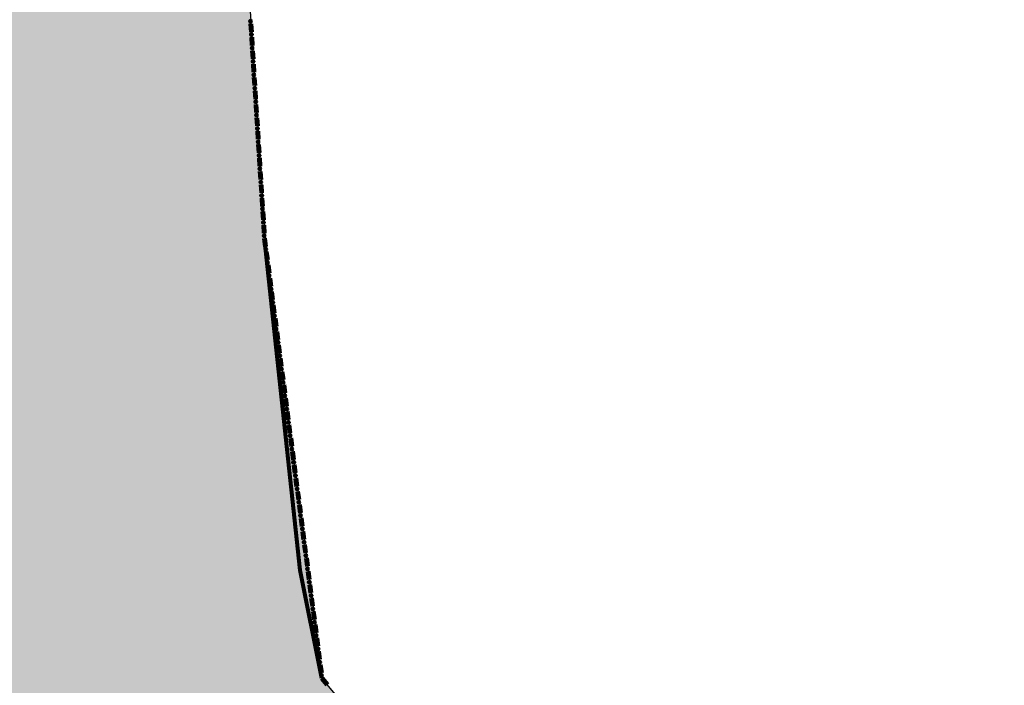
# Model space of a CAD drawing. Extents: x 8672911 to 8696628, y 4735202 to 4739388.
# Drawn here: x 8690262 to 8690309, y 4738673 to 4738704 of the extents above; entities that cross this region are included whole.
import ezdxf

# ---------------------------------------------------------------- set-up
doc = ezdxf.new("R2010")
doc.units = 0
doc.header["$MEASUREMENT"] = 0
doc.linetypes.add('CONTI', pattern=[0])
doc.layers.get('0').update_dxf_attribs({"linetype": 'CONTINUOUS'})
doc.layers.add('KNT_SDEFAULT', color=172, linetype='CONTI')
doc.layers.add('SIT_LDEFAULT', color=132, linetype='CONTI')

msp = doc.modelspace()

# ---------------------------------------------------------------- hatches: boundary and pattern name
h = msp.add_hatch(color=5)
h.set_gradient(color1=(245, 184, 0), one_color=1, tint=1)
h.paths.add_polyline_path([(8689836.176, 4738804.139), (8689843.632, 4738819.131), (8689847.863, 4738826.793), (8689853.211, 4738840.365), (8689855.208, 4738842.507), (8689855.536, 4738843.631), (8689854.244, 4738844.779), (8689854.064, 4738845.721), (8689854.351, 4738846.821), (8689856.054, 4738847.009), (8689857.711, 4738846.853), (8689858.28, 4738849.441), (8689861.455, 4738849.441), (8689862.321, 4738853.159), (8689862.906, 4738855.521), (8689869.219, 4738855.617), (8689872.136, 4738855.661), (8689877.828, 4738857.369), (8689881.85, 4738856.196), (8689883.245, 4738856.219), (8689885.782, 4738856.219), (8689890.328, 4738856.648), (8689894.63, 4738856.355), (8689900.69, 4738854.487), (8689901.958, 4738854.444), (8689903.734, 4738854.405), (8689904.842, 4738854.367), (8689907.641, 4738854.712), (8689910.156, 4738855.043), (8689915.229, 4738855.065), (8689918.236, 4738854.612), (8689919.374, 4738853.824), (8689920.912, 4738852.705), (8689922.989, 4738850.904), (8689924.599, 4738851.094), (8689924.599, 4738852.362), (8689924.623, 4738855.659), (8689935.41, 4738852.327), (8689936.79, 4738852.121), (8689939.812, 4738851.747), (8689941.071, 4738851.604), (8689943.608, 4738851.604), (8689947.137, 4738854.485), (8689953.532, 4738849.483), (8689956.332, 4738854.951), (8689960.064, 4738857.052), (8689960.064, 4738859.396), (8689961.091, 4738860.66), (8689967.309, 4738857.295), (8689970.307, 4738856.269), (8689973.323, 4738855.29), (8689981.783, 4738853.317), (8689989.569, 4738853.896), (8689997.061, 4738855.19), (8690015.868, 4738849.906), (8690023.523, 4738847.399), (8690030.058, 4738847.255), (8690042.414, 4738844.418), (8690048.17, 4738845.026), (8690056.671, 4738839.075), (8690062.061, 4738840.379), (8690060.857, 4738889.012), (8690086.474, 4738883.642), (8690092.864, 4738888.474), (8690089.896, 4738906.722), (8690092.989, 4738914.578), (8690088.927, 4738921.744), (8690080.049, 4738925.702), (8690074.61, 4738938.698), (8690065.523, 4738936.984), (8690057.837, 4738946.302), (8690027.819, 4738966.943), (8690005.106, 4738982.634), (8689998.487, 4738995.276), (8689992.022, 4739000.975), (8689988.319, 4739005.658), (8689978.475, 4739004.871), (8689981.574, 4739010.344), (8689978.101, 4739010.779), (8689982.114, 4739019.168), (8689979.203, 4739026.351), (8689994.799, 4739034.983), (8689997.593, 4739029.939), (8690006.005, 4739031.024), (8690008.866, 4739012.155), (8690018.185, 4738996.276), (8690060.42, 4738973.278), (8690066.745, 4738972.505), (8690069.185, 4738969.239), (8690070.822, 4738967.08), (8690085.677, 4738957.683), (8690087.246, 4738946.14), (8690092.796, 4738945.305), (8690093.328, 4738941.782), (8690102.182, 4738942.524), (8690101.519, 4738951.613), (8690106.278, 4738950.328), (8690106.836, 4738950.391), (8690111.884, 4738945.305), (8690113.422, 4738929.245), (8690129.502, 4738921.487), (8690146.655, 4738939.66), (8690163.255, 4738932.367), (8690145.182, 4738905.917), (8690156.074, 4738895.783), (8690159.714, 4738894.242), (8690163.475, 4738891.948), (8690165.183, 4738889.304), (8690167.854, 4738889.114), (8690168.356, 4738890.836), (8690175.33, 4738892.695), (8690186.559, 4738882.578), (8690197.46, 4738894.218), (8690200.995, 4738891.827), (8690203.532, 4738891.827), (8690207.787, 4738893.088), (8690215.283, 4738897.849), (8690220.386, 4738901.166), (8690228.045, 4738906.811), (8690231.255, 4738908.304), (8690234.227, 4738907.616), (8690241.835, 4738905.168), (8690249.535, 4738906.959), (8690253.27, 4738898.725), (8690259.627, 4738889.818), (8690266.881, 4738874.725), (8690270.195, 4738862.743), (8690271.42, 4738856.273), (8690272.739, 4738847.624), (8690272.686, 4738836.972), (8690270.742, 4738807.608), (8690271.263, 4738789.986), (8690271.623, 4738761.956), (8690271.909, 4738724.154), (8690272.144, 4738719.087), (8690273.83, 4738693.775), (8690276.13, 4738676.165), (8690276.473, 4738673.378), (8690278.811, 4738670.557), (8690283.132, 4738659.854), (8690284.42, 4738654.555), (8690285.061, 4738652.099), (8690287.003, 4738648.548), (8690288.995, 4738636.792), (8690293.957, 4738626.372), (8690302.747, 4738610.217), (8690303.193, 4738609.304), (8690304.628, 4738608.062), (8690307.06, 4738601.504), (8690308.756, 4738597.136), (8690309.146, 4738596.633), (8690309.431, 4738596.404), (8690311.635, 4738594.935), (8690313.564, 4738590.923), (8690318.366, 4738580.703), (8690322.587, 4738575.633), (8690327.72, 4738569.343), (8690330.197, 4738566.289), (8690333.299, 4738563.12), (8690339.957, 4738553.38), (8690345.732, 4738548.055), (8690351.924, 4738543.631), (8690363, 4738539.587), (8690367.524, 4738539.49), (8690369.238, 4738541.361), (8690369.724, 4738541.766), (8690371.569, 4738543.185), (8690374.756, 4738542.972), (8690379.669, 4738541.471), (8690381.805, 4738541.178), (8690389.077, 4738540.057), (8690397.516, 4738540.057), (8690401.49, 4738539.729), (8690413.581, 4738536.271), (8690409.74, 4738527.41), (8690398.327, 4738526.661), (8690388.483, 4738527.6), (8690385.087, 4738530.01), (8690380.142, 4738532.037), (8690375.75, 4738532.696), (8690378.91, 4738523.306), (8690380.107, 4738513.612), (8690380.504, 4738507.918), (8690380.496, 4738507.286), (8690378.332, 4738506.386), (8690379.324, 4738504.187), (8690379.666, 4738500.693), (8690377.076, 4738496.436), (8690375.97, 4738493.335), (8690375.802, 4738490.151), (8690374.948, 4738487.898), (8690371.716, 4738486.877), (8690369.696, 4738486.396), (8690367.839, 4738481.683), (8690364.7, 4738481.951), (8690362.801, 4738484.467), (8690361.718, 4738488.617), (8690359.885, 4738481.699), (8690356.608, 4738478.692), (8690353.856, 4738474.278), (8690350.982, 4738468.503), (8690346.694, 4738469.657), (8690343.564, 4738469.208), (8690334.787, 4738464.638), (8690331.739, 4738461.955), (8690336.761, 4738458.147), (8690342.987, 4738454.234), (8690344.181, 4738453.809), (8690351.733, 4738451.612), (8690360.33, 4738449.388), (8690361.974, 4738449.244), (8690373.108, 4738448.365), (8690370.672, 4738445.05), (8690368.556, 4738436.395), (8690366.462, 4738430.147), (8690367.102, 4738426.908), (8690368.175, 4738423.689), (8690367.835, 4738420.717), (8690360.409, 4738395.795), (8690359.717, 4738384.847), (8690358.201, 4738381.166), (8690354.683, 4738377.041), (8690354.319, 4738376.52), (8690353.543, 4738375.516), (8690345.041, 4738370.836), (8690334.782, 4738364.397), (8690323.739, 4738361.221), (8690315.537, 4738363.13), (8690310.784, 4738361.193), (8690311.173, 4738353.207), (8690302.739, 4738352.33), (8690300.616, 4738356.654), (8690282.881, 4738353.856), (8690272.304, 4738354.601), (8690267.443, 4738337.339), (8690250.946, 4738365.691), (8690240.963, 4738388.591), (8690237.766, 4738394.943), (8690222.907, 4738393.172), (8690218.349, 4738393.225), (8690213.912, 4738393.408), (8690206.758, 4738393.702), (8690198.757, 4738395.514), (8690195.266, 4738396.304), (8690193.159, 4738398.348), (8690185.638, 4738397.355), (8690181.726, 4738395.014), (8690180.384, 4738392.981), (8690174.753, 4738396.777), (8690170.191, 4738396.868), (8690162.025, 4738394.093), (8690159.493, 4738394.01), (8690157.126, 4738394.202), (8690154.597, 4738396.758), (8690151.285, 4738399.932), (8690148.014, 4738400.831), (8690145.467, 4738401.124), (8690141.07, 4738400.418), (8690136.546, 4738398.202), (8690132.517, 4738394.656), (8690130.786, 4738392.836), (8690128.609, 4738392.148), (8690128.003, 4738392.017), (8690120.868, 4738387.846), (8690105.507, 4738377.966), (8690101.015, 4738373.299), (8690097.339, 4738365.338), (8690088.944, 4738381.217), (8690085.42, 4738379.416), (8690081.186, 4738373.251), (8690078.71, 4738368.248), (8690068.15, 4738360.832), (8690061.777, 4738356.456), (8690052.101, 4738345.592), (8690032.173, 4738335.996), (8690020.262, 4738339.887), (8690022.965, 4738343.693), (8690021.762, 4738347.488), (8690017.67, 4738353.434), (8690018.629, 4738358.075), (8690020.086, 4738361.592), (8690020.372, 4738372.35), (8690021.947, 4738374.637), (8690023.812, 4738378.097), (8690022.748, 4738381.637), (8690022.803, 4738384.807), (8690023.485, 4738386.986), (8690023.64, 4738390.531), (8690022.326, 4738393.683), (8690009.859, 4738399.034), (8690007.299, 4738397.1), (8690004.626, 4738393.605), (8690004.464, 4738393.413), (8689998.859, 4738395.85), (8689992.927, 4738400.411), (8689991.918, 4738402.022), (8689991.267, 4738404.046), (8689989.367, 4738404.713), (8689985.127, 4738403.332), (8689980.391, 4738404.558), (8689973.445, 4738403.155), (8689968.563, 4738409.966), (8689968.915, 4738413.899), (8689970.162, 4738418.16), (8689971.059, 4738421.454), (8689971.093, 4738427.331), (8689969.862, 4738435.79), (8689966.36, 4738445.128), (8689963.334, 4738444.791), (8689957.774, 4738441.301), (8689954.868, 4738440.039), (8689952.808, 4738438.004), (8689943.888, 4738435.455), (8689938.229, 4738434.706), (8689930.69, 4738431.067), (8689921.199, 4738426.508), (8689917.291, 4738426.423), (8689913.009, 4738428.002), (8689908.897, 4738431.962), (8689908.488, 4738432.445), (8689903.22, 4738439.276), (8689901.442, 4738444.94), (8689900.943, 4738452.248), (8689899.491, 4738456.08), (8689897.527, 4738467.317), (8689897.716, 4738472.388), (8689903.38, 4738480.736), (8689905.567, 4738483.519), (8689909.29, 4738486.967), (8689909.75, 4738487.39), (8689915.079, 4738489.437), (8689921.404, 4738489.929), (8689930.408, 4738490.63), (8689927.048, 4738503.623), (8689926.197, 4738506.891), (8689928.372, 4738509.232), (8689922.92, 4738517.752), (8689915.982, 4738514.045), (8689912.085, 4738519.278), (8689917.141, 4738526.542), (8689919.947, 4738531.219), (8689920.583, 4738535.216), (8689918.715, 4738540.827), (8689922.112, 4738544.831), (8689917.328, 4738552.305), (8689914.342, 4738546.709), (8689914.151, 4738546.34), (8689910.042, 4738550.465), (8689904.118, 4738548.58), (8689901.52, 4738552.955), (8689896.596, 4738554.071), (8689893.3, 4738555.395), (8689890.407, 4738556.557), (8689886.694, 4738560.142), (8689882.575, 4738564.451), (8689874.053, 4738574.345), (8689871.139, 4738577.786), (8689869.878, 4738576.191), (8689863.313, 4738576.864), (8689861.191, 4738577.257), (8689851.837, 4738578.994), (8689850.09, 4738580.286), (8689851.117, 4738585.514), (8689844.111, 4738587.564), (8689838.696, 4738591.475), (8689830.242, 4738587.699), (8689824.86, 4738586.109), (8689820.584, 4738586.611), (8689813.766, 4738590.912), (8689808.948, 4738591.128), (8689806.846, 4738591.613), (8689806.703, 4738593.415), (8689806.144, 4738594.762), (8689804.8, 4738593.639), (8689800.428, 4738593.181), (8689798.245, 4738594.021), (8689798.245, 4738596.578), (8689801.05, 4738600.384), (8689802.243, 4738603.186), (8689802.636, 4738609.131), (8689803.328, 4738621.543), (8689803.531, 4738624.699), (8689806.5, 4738634.402), (8689809.798, 4738643.999), (8689812.56, 4738652.037), (8689813.924, 4738660.554), (8689815.246, 4738663.434), (8689818.955, 4738666.892), (8689825.815, 4738670.193), (8689826.539, 4738670.699), (8689833.816, 4738676.427), (8689839.91, 4738680.951), (8689842.745, 4738686.196), (8689847.542, 4738692.533), (8689847.859, 4738694.023), (8689846.336, 4738698.543), (8689840.911, 4738697.695), (8689838.052, 4738709.66), (8689832.79, 4738721.143), (8689847.055, 4738741.736), (8689856.202, 4738754.993), (8689858.401, 4738768.273), (8689842.725, 4738793.771)])
h.paths.add_polyline_path([(8689862.861, 4738855.526), (8689872.399, 4738855.619), (8689877.7, 4738857.363), (8689882.103, 4738856.242), (8689890.709, 4738856.646), (8689890.043, 4738854.845), (8689894.758, 4738856.339), (8689900.198, 4738854.608), (8689904.843, 4738854.333), (8689910.033, 4738855.004), (8689915.251, 4738855.004), (8689916.614, 4738854.915), (8689918.461, 4738854.623), (8689922.846, 4738851.028), (8689923.021, 4738850.861), (8689924.599, 4738851.116), (8689924.623, 4738855.659), (8689935.296, 4738852.387), (8689939.306, 4738851.79), (8689943.726, 4738851.651), (8689947.291, 4738854.366), (8689953.418, 4738849.543), (8689956.552, 4738855.078), (8689960.349, 4738857.216), (8689960.075, 4738859.41), (8689961.091, 4738860.66), (8689967.515, 4738857.224), (8689973.441, 4738855.239), (8689981.708, 4738853.358), (8689983.028, 4738853.41), (8689982.663, 4738850.454), (8689982.663, 4738846.937), (8689982.528, 4738845.119), (8689984.713, 4738841.337), (8689982.131, 4738837.621), (8689983.006, 4738836.638), (8689978.794, 4738835.679), (8689978.264, 4738832.003), (8689977.071, 4738829.857), (8689975.267, 4738826.852), (8689945.78, 4738827.477), (8689945.294, 4738815.087), (8689926.637, 4738814.796), (8689928.532, 4738778.307), (8689956.256, 4738779.822), (8689955.872, 4738775.967), (8689952.514, 4738771.162), (8689951.598, 4738770.062), (8689950.61, 4738768.588), (8689950.472, 4738768.718), (8689948.103, 4738765.883), (8689950.676, 4738764.152), (8689955.282, 4738761.055), (8689958.918, 4738759.698), (8689961.551, 4738756.766), (8689959.486, 4738754.901), (8689958.937, 4738753.184), (8689954.908, 4738754.773), (8689954.955, 4738753.937), (8689955.15, 4738753.402), (8689955.106, 4738752.989), (8689954.91, 4738752.559), (8689954.534, 4738752.22), (8689954.297, 4738752.1), (8689953.781, 4738752.1), (8689953.423, 4738752.326), (8689953.122, 4738752.4), (8689952.685, 4738752.508), (8689952.447, 4738752.693), (8689951.405, 4738752.736), (8689950.745, 4738752.894), (8689950.384, 4738753.074), (8689949.207, 4738753.147), (8689948.744, 4738752.892), (8689948.128, 4738752.41), (8689947.781, 4738752.251), (8689947.421, 4738752.303), (8689946.924, 4738752.565), (8689946.56, 4738752.693), (8689946.398, 4738752.649), (8689946.188, 4738752.393), (8689945.948, 4738752.002), (8689945.811, 4738751.662), (8689945.587, 4738751.445), (8689945.302, 4738751.294), (8689944.082, 4738751.178), (8689943.739, 4738751.073), (8689943.361, 4738750.486), (8689943.212, 4738750.359), (8689943.107, 4738750.148), (8689943.049, 4738749.831), (8689942.7, 4738749.5), (8689942.189, 4738749.236), (8689941.663, 4738749.205), (8689941.272, 4738749.232), (8689941.093, 4738749.16), (8689940.926, 4738748.874), (8689940.806, 4738748.197), (8689940.641, 4738748.001), (8689940.327, 4738747.949), (8689939.77, 4738748.159), (8689939.558, 4738748.316), (8689939.375, 4738748.295), (8689939.258, 4738747.97), (8689938.777, 4738747.472), (8689938.603, 4738747.225), (8689938.688, 4738747.09), (8689939.2, 4738746.835), (8689939.425, 4738746.676), (8689939.474, 4738746.459), (8689939.35, 4738746.21), (8689938.748, 4738745.878), (8689938.158, 4738745.496), (8689937.622, 4738745.299), (8689937.11, 4738745.154), (8689936.734, 4738744.903), (8689936.629, 4738744.568), (8689936.585, 4738743.8), (8689936.525, 4738743.636), (8689936.345, 4738743.538), (8689935.895, 4738743.402), (8689935.803, 4738743.228), (8689935.759, 4738742.658), (8689935.759, 4738742.1), (8689935.669, 4738741.889), (8689935.506, 4738741.828), (8689934.435, 4738741.888), (8689934.228, 4738741.757), (8689934.06, 4738741.525), (8689934.078, 4738740.444), (8689934.077, 4738740.007), (8689934.123, 4738739.857), (8689934.546, 4738739.435), (8689934.725, 4738739.045), (8689934.681, 4738738.693), (8689934.548, 4738738.419), (8689934.275, 4738738.217), (8689933.644, 4738738.135), (8689933.178, 4738738.135), (8689933.028, 4738738.074), (8689932.892, 4738737.879), (8689932.846, 4738737.63), (8689932.697, 4738737.264), (8689932.441, 4738736.907), (8689932.2, 4738736.666), (8689931.856, 4738736.419), (8689931.091, 4738735.049), (8689931.03, 4738734.138), (8689931.317, 4738733.507), (8689931.895, 4738732.821), (8689930.706, 4738727.655), (8689931.785, 4738720.969), (8689924.94, 4738719.58), (8689925.716, 4738716.736), (8689925.834, 4738714.255), (8689918.074, 4738715.245), (8689917.012, 4738714.811), (8689915.234, 4738714.492), (8689913.412, 4738713.832), (8689911.944, 4738713.909), (8689911.362, 4738713.708), (8689911.855, 4738713.385), (8689912.213, 4738713.345), (8689912.492, 4738712.827), (8689913.209, 4738712.727), (8689914.345, 4738712.807), (8689915.46, 4738713.325), (8689915.858, 4738713.285), (8689915.998, 4738712.847), (8689915.998, 4738710.386), (8689916.117, 4738709.62), (8689916.316, 4738708.804), (8689915.998, 4738708.525), (8689915.261, 4738708.465), (8689911.178, 4738708.525), (8689910.222, 4738708.684), (8689909.923, 4738708.604), (8689909.784, 4738708.465), (8689909.525, 4738707.569), (8689908.848, 4738707.31), (8689908.409, 4738707.39), (8689907.155, 4738707.131), (8689906.438, 4738707.031), (8689905.88, 4738707.21), (8689905.243, 4738707.21), (8689904.625, 4738707.609), (8689904.426, 4738707.947), (8689904.326, 4738708.863), (8689904.207, 4738708.883), (8689903.669, 4738708.684), (8689902.873, 4738707.967), (8689902.235, 4738707.828), (8689902.076, 4738707.907), (8689901.618, 4738708.405), (8689901.239, 4738709.322), (8689901.239, 4738709.76), (8689901.299, 4738710.138), (8689901.678, 4738710.437), (8689901.996, 4738711.453), (8689902.195, 4738711.851), (8689903.012, 4738711.672), (8689903.47, 4738711.771), (8689905.163, 4738711.592), (8689905.378, 4738712.831), (8689902.921, 4738713.219), (8689901.064, 4738713.378), (8689899.769, 4738713.865), (8689897.204, 4738713.275), (8689892.546, 4738713.139), (8689891.219, 4738712.237), (8689890.609, 4738712.131), (8689889.866, 4738711.6), (8689889.016, 4738711.892), (8689886.31, 4738710.99), (8689885.624, 4738710.413), (8689884.452, 4738708.999), (8689883.232, 4738708.814), (8689882.011, 4738709.291), (8689881.135, 4738708.867), (8689878.575, 4738708.265), (8689878.079, 4738707.762), (8689877.452, 4738707.701), (8689876.378, 4738707.235), (8689875.43, 4738706.744), (8689874.183, 4738705.921), (8689872.086, 4738705.762), (8689869.99, 4738705.152), (8689865.134, 4738702.365), (8689863.913, 4738701.277), (8689859.031, 4738698.756), (8689856.908, 4738697.881), (8689854.334, 4738696.633), (8689851.017, 4738696.872), (8689848.504, 4738695.482), (8689848.311, 4738695.375), (8689847.486, 4738695.129), (8689846.348, 4738698.545), (8689840.937, 4738697.734), (8689838.169, 4738709.295), (8689832.813, 4738721.095), (8689845.168, 4738739.012), (8689853.179, 4738750.611), (8689856.159, 4738755.011), (8689858.356, 4738768.28), (8689835.973, 4738803.674), (8689841.783, 4738815.805), (8689847.852, 4738826.773), (8689851.611, 4738836.36), (8689853.186, 4738840.239), (8689854.844, 4738842.138), (8689855.244, 4738842.608), (8689855.412, 4738843.802), (8689854.147, 4738845.153), (8689854.111, 4738845.9), (8689854.339, 4738846.82), (8689856.1, 4738847.013), (8689857.737, 4738846.974), (8689858.28, 4738849.441), (8689861.491, 4738849.575), (8689862.372, 4738853.474)], flags=17)

# ---------------------------------------------------------------- linework, layer by layer
at = {"color": 32, "lineweight": 30, "flags": 128}
msp.add_lwpolyline([(8690270.742, 4738807.608), (8690271.263, 4738789.986), (8690271.623, 4738761.956), (8690271.909, 4738724.154), (8690272.144, 4738719.087), (8690273.83, 4738693.775), (8690276.13, 4738676.165), (8690276.473, 4738673.378), (8690278.811, 4738670.557), (8690283.132, 4738659.854), (8690284.42, 4738654.555), (8690285.061, 4738652.099), (8690287.003, 4738648.548), (8690288.995, 4738636.792), (8690293.957, 4738626.372), (8690302.747, 4738610.217), (8690303.193, 4738609.304), (8690304.628, 4738608.062), (8690307.06, 4738601.504), (8690308.756, 4738597.136)], dxfattribs=at)
at = {"layer": 'KNT_SDEFAULT', "color": 32, "lineweight": 80}
msp.add_lwpolyline([(8690276.468, 4738673.402), (8690275.451, 4738678.486), (8690273.756, 4738694.162)], dxfattribs=at)
at = {"layer": 'SIT_LDEFAULT', "color": 32, "lineweight": 80}
for p, q in [((8690273.089, 4738704.276), (8690273.113, 4738703.896)), ((8690273.1, 4738704.276), (8690273.124, 4738703.897)), ((8690273.111, 4738704.277), (8690273.136, 4738703.897)), ((8690273.123, 4738704.278), (8690273.147, 4738703.898)), ((8690273.134, 4738704.278), (8690273.158, 4738703.899)), ((8690273.129, 4738703.643), (8690273.153, 4738703.263)), ((8690273.14, 4738703.643), (8690273.165, 4738703.264)), ((8690273.152, 4738703.644), (8690273.176, 4738703.264)), ((8690273.163, 4738703.645), (8690273.187, 4738703.265)), ((8690273.175, 4738703.646), (8690273.199, 4738703.266)), ((8690273.169, 4738703.01), (8690273.193, 4738702.63)), ((8690273.181, 4738703.01), (8690273.205, 4738702.631)), ((8690273.192, 4738703.011), (8690273.216, 4738702.631)), ((8690273.203, 4738703.012), (8690273.228, 4738702.632)), ((8690273.215, 4738703.012), (8690273.239, 4738702.633)), ((8690273.21, 4738702.377), (8690273.234, 4738701.997)), ((8690273.221, 4738702.377), (8690273.245, 4738701.998)), ((8690273.232, 4738702.378), (8690273.257, 4738701.998)), ((8690273.244, 4738702.379), (8690273.268, 4738701.999)), ((8690273.255, 4738702.38), (8690273.279, 4738702)), ((8690273.25, 4738701.744), (8690273.274, 4738701.364)), ((8690273.261, 4738701.744), (8690273.286, 4738701.365)), ((8690273.273, 4738701.745), (8690273.297, 4738701.365)), ((8690273.284, 4738701.746), (8690273.309, 4738701.366)), ((8690273.296, 4738701.746), (8690273.32, 4738701.367)), ((8690273.291, 4738701.111), (8690273.315, 4738700.731)), ((8690273.302, 4738701.111), (8690273.326, 4738700.732)), ((8690273.313, 4738701.112), (8690273.337, 4738700.732)), ((8690273.325, 4738701.113), (8690273.349, 4738700.733)), ((8690273.336, 4738701.114), (8690273.36, 4738700.734)), ((8690273.331, 4738700.478), (8690273.355, 4738700.098)), ((8690273.342, 4738700.478), (8690273.366, 4738700.099)), ((8690273.354, 4738700.479), (8690273.378, 4738700.099)), ((8690273.365, 4738700.48), (8690273.389, 4738700.1)), ((8690273.376, 4738700.48), (8690273.401, 4738700.101)), ((8690273.371, 4738699.845), (8690273.395, 4738699.465)), ((8690273.382, 4738699.845), (8690273.407, 4738699.466)), ((8690273.394, 4738699.846), (8690273.418, 4738699.466)), ((8690273.405, 4738699.847), (8690273.43, 4738699.467)), ((8690273.417, 4738699.848), (8690273.441, 4738699.468)), ((8690273.412, 4738699.212), (8690273.436, 4738698.832)), ((8690273.423, 4738699.212), (8690273.447, 4738698.833)), ((8690273.434, 4738699.213), (8690273.459, 4738698.833)), ((8690273.446, 4738699.214), (8690273.47, 4738698.834)), ((8690273.457, 4738699.215), (8690273.481, 4738698.835)), ((8690273.452, 4738698.579), (8690273.476, 4738698.199)), ((8690273.463, 4738698.579), (8690273.488, 4738698.2)), ((8690273.475, 4738698.58), (8690273.499, 4738698.2)), ((8690273.486, 4738698.581), (8690273.51, 4738698.201)), ((8690273.498, 4738698.582), (8690273.522, 4738698.202)), ((8690273.492, 4738697.946), (8690273.516, 4738697.566)), ((8690273.504, 4738697.946), (8690273.528, 4738697.567)), ((8690273.515, 4738697.947), (8690273.539, 4738697.567)), ((8690273.526, 4738697.948), (8690273.551, 4738697.568)), ((8690273.538, 4738697.949), (8690273.562, 4738697.569)), ((8690273.533, 4738697.313), (8690273.557, 4738696.933)), ((8690273.544, 4738697.313), (8690273.568, 4738696.934)), ((8690273.555, 4738697.314), (8690273.58, 4738696.934)), ((8690273.567, 4738697.315), (8690273.591, 4738696.935)), ((8690273.578, 4738697.316), (8690273.602, 4738696.936)), ((8690273.573, 4738696.68), (8690273.597, 4738696.3)), ((8690273.584, 4738696.68), (8690273.609, 4738696.301)), ((8690273.596, 4738696.681), (8690273.62, 4738696.301)), ((8690273.607, 4738696.682), (8690273.631, 4738696.302)), ((8690273.619, 4738696.683), (8690273.643, 4738696.303)), ((8690273.613, 4738696.047), (8690273.637, 4738695.667)), ((8690273.625, 4738696.047), (8690273.649, 4738695.668)), ((8690273.636, 4738696.048), (8690273.66, 4738695.668)), ((8690273.647, 4738696.049), (8690273.672, 4738695.669)), ((8690273.659, 4738696.05), (8690273.683, 4738695.67)), ((8690273.654, 4738695.414), (8690273.678, 4738695.034)), ((8690273.665, 4738695.415), (8690273.689, 4738695.035)), ((8690273.677, 4738695.415), (8690273.701, 4738695.036)), ((8690273.688, 4738695.416), (8690273.712, 4738695.036)), ((8690273.699, 4738695.417), (8690273.724, 4738695.037)), ((8690273.694, 4738694.781), (8690273.718, 4738694.401)), ((8690273.705, 4738694.782), (8690273.73, 4738694.402)), ((8690273.717, 4738694.782), (8690273.741, 4738694.403)), ((8690273.728, 4738694.783), (8690273.753, 4738694.403)), ((8690273.74, 4738694.784), (8690273.764, 4738694.404)), ((8690273.735, 4738694.146), (8690273.785, 4738693.769)), ((8690273.747, 4738694.148), (8690273.796, 4738693.771)), ((8690273.758, 4738694.149), (8690273.807, 4738693.772)), ((8690273.769, 4738694.151), (8690273.819, 4738693.773)), ((8690273.781, 4738694.152), (8690273.83, 4738693.775)), ((8690273.817, 4738693.518), (8690273.867, 4738693.14)), ((8690273.829, 4738693.519), (8690273.878, 4738693.142)), ((8690273.84, 4738693.52), (8690273.889, 4738693.143)), ((8690273.851, 4738693.522), (8690273.901, 4738693.145)), ((8690273.863, 4738693.523), (8690273.912, 4738693.146)), ((8690273.9, 4738692.889), (8690273.949, 4738692.511)), ((8690273.911, 4738692.89), (8690273.96, 4738692.513)), ((8690273.922, 4738692.892), (8690273.972, 4738692.514)), ((8690273.934, 4738692.893), (8690273.983, 4738692.516)), ((8690273.945, 4738692.895), (8690273.994, 4738692.517)), ((8690273.982, 4738692.26), (8690274.031, 4738691.882)), ((8690273.993, 4738692.261), (8690274.042, 4738691.884)), ((8690274.004, 4738692.263), (8690274.054, 4738691.885)), ((8690274.016, 4738692.264), (8690274.065, 4738691.887)), ((8690274.027, 4738692.266), (8690274.076, 4738691.888)), ((8690274.064, 4738691.631), (8690274.113, 4738691.253)), ((8690274.075, 4738691.632), (8690274.124, 4738691.255)), ((8690274.087, 4738691.634), (8690274.136, 4738691.256)), ((8690274.098, 4738691.635), (8690274.147, 4738691.258)), ((8690274.109, 4738691.637), (8690274.158, 4738691.259)), ((8690274.146, 4738691.002), (8690274.195, 4738690.624)), ((8690274.157, 4738691.003), (8690274.207, 4738690.626)), ((8690274.169, 4738691.005), (8690274.218, 4738690.627)), ((8690274.18, 4738691.006), (8690274.229, 4738690.629)), ((8690274.191, 4738691.008), (8690274.241, 4738690.63)), ((8690274.228, 4738690.373), (8690274.278, 4738689.996)), ((8690274.24, 4738690.374), (8690274.289, 4738689.997)), ((8690274.251, 4738690.376), (8690274.3, 4738689.998)), ((8690274.262, 4738690.377), (8690274.312, 4738690)), ((8690274.274, 4738690.379), (8690274.323, 4738690.002)), ((8690274.31, 4738689.744), (8690274.36, 4738689.367)), ((8690274.322, 4738689.745), (8690274.371, 4738689.368)), ((8690274.333, 4738689.747), (8690274.382, 4738689.37)), ((8690274.344, 4738689.748), (8690274.394, 4738689.371)), ((8690274.356, 4738689.75), (8690274.405, 4738689.373)), ((8690274.393, 4738689.115), (8690274.442, 4738688.738)), ((8690274.404, 4738689.116), (8690274.453, 4738688.739)), ((8690274.415, 4738689.118), (8690274.465, 4738688.741)), ((8690274.426, 4738689.119), (8690274.476, 4738688.742)), ((8690274.438, 4738689.121), (8690274.487, 4738688.744)), ((8690274.475, 4738688.486), (8690274.524, 4738688.109)), ((8690274.486, 4738688.488), (8690274.535, 4738688.11)), ((8690274.497, 4738688.489), (8690274.547, 4738688.112)), ((8690274.509, 4738688.491), (8690274.558, 4738688.113)), ((8690274.52, 4738688.492), (8690274.569, 4738688.115)), ((8690274.557, 4738687.857), (8690274.606, 4738687.48)), ((8690274.568, 4738687.859), (8690274.617, 4738687.481)), ((8690274.579, 4738687.86), (8690274.629, 4738687.483)), ((8690274.591, 4738687.862), (8690274.64, 4738687.484)), ((8690274.602, 4738687.863), (8690274.651, 4738687.486)), ((8690274.639, 4738687.228), (8690274.688, 4738686.851)), ((8690274.65, 4738687.23), (8690274.7, 4738686.852)), ((8690274.662, 4738687.231), (8690274.711, 4738686.854)), ((8690274.673, 4738687.233), (8690274.722, 4738686.855)), ((8690274.684, 4738687.234), (8690274.734, 4738686.857)), ((8690274.721, 4738686.599), (8690274.77, 4738686.222)), ((8690274.732, 4738686.601), (8690274.782, 4738686.224)), ((8690274.744, 4738686.602), (8690274.793, 4738686.225)), ((8690274.755, 4738686.604), (8690274.804, 4738686.226)), ((8690274.766, 4738686.605), (8690274.816, 4738686.228)), ((8690274.803, 4738685.97), (8690274.853, 4738685.593)), ((8690274.815, 4738685.972), (8690274.864, 4738685.595)), ((8690274.826, 4738685.973), (8690274.875, 4738685.596)), ((8690274.837, 4738685.975), (8690274.886, 4738685.598)), ((8690274.849, 4738685.976), (8690274.898, 4738685.599)), ((8690274.885, 4738685.342), (8690274.935, 4738684.964)), ((8690274.897, 4738685.343), (8690274.946, 4738684.966)), ((8690274.908, 4738685.344), (8690274.957, 4738684.967)), ((8690274.919, 4738685.346), (8690274.969, 4738684.969)), ((8690274.931, 4738685.347), (8690274.98, 4738684.97)), ((8690274.968, 4738684.713), (8690275.017, 4738684.335)), ((8690274.979, 4738684.714), (8690275.028, 4738684.337)), ((8690274.99, 4738684.716), (8690275.039, 4738684.338)), ((8690275.002, 4738684.717), (8690275.051, 4738684.34)), ((8690275.013, 4738684.718), (8690275.062, 4738684.341)), ((8690275.05, 4738684.084), (8690275.099, 4738683.706)), ((8690275.061, 4738684.085), (8690275.11, 4738683.708)), ((8690275.072, 4738684.087), (8690275.122, 4738683.709)), ((8690275.084, 4738684.088), (8690275.133, 4738683.711)), ((8690275.095, 4738684.089), (8690275.144, 4738683.712)), ((8690275.132, 4738683.455), (8690275.181, 4738683.077)), ((8690275.143, 4738683.456), (8690275.192, 4738683.079)), ((8690275.155, 4738683.458), (8690275.204, 4738683.08)), ((8690275.166, 4738683.459), (8690275.215, 4738683.082)), ((8690275.177, 4738683.461), (8690275.226, 4738683.083)), ((8690275.214, 4738682.826), (8690275.263, 4738682.448)), ((8690275.225, 4738682.827), (8690275.275, 4738682.45)), ((8690275.237, 4738682.829), (8690275.286, 4738682.451)), ((8690275.248, 4738682.83), (8690275.297, 4738682.453)), ((8690275.259, 4738682.832), (8690275.309, 4738682.454)), ((8690275.296, 4738682.197), (8690275.345, 4738681.819)), ((8690275.307, 4738682.198), (8690275.357, 4738681.821)), ((8690275.319, 4738682.2), (8690275.368, 4738681.822)), ((8690275.33, 4738682.201), (8690275.379, 4738681.824)), ((8690275.341, 4738682.203), (8690275.391, 4738681.825)), ((8690275.378, 4738681.568), (8690275.427, 4738681.191)), ((8690275.39, 4738681.569), (8690275.439, 4738681.192)), ((8690275.401, 4738681.571), (8690275.45, 4738681.194)), ((8690275.412, 4738681.572), (8690275.461, 4738681.195)), ((8690275.423, 4738681.574), (8690275.473, 4738681.197)), ((8690275.506, 4738680.945), (8690275.555, 4738680.568)), ((8690275.46, 4738680.939), (8690275.51, 4738680.562)), ((8690275.472, 4738680.94), (8690275.521, 4738680.563)), ((8690275.483, 4738680.942), (8690275.532, 4738680.565)), ((8690275.494, 4738680.944), (8690275.544, 4738680.566)), ((8690275.543, 4738680.31), (8690275.592, 4738679.933)), ((8690275.554, 4738680.312), (8690275.603, 4738679.934)), ((8690275.565, 4738680.313), (8690275.614, 4738679.936)), ((8690275.576, 4738680.315), (8690275.626, 4738679.937)), ((8690275.588, 4738680.316), (8690275.637, 4738679.939)), ((8690275.625, 4738679.681), (8690275.674, 4738679.304)), ((8690275.636, 4738679.683), (8690275.685, 4738679.305)), ((8690275.647, 4738679.684), (8690275.697, 4738679.307)), ((8690275.659, 4738679.686), (8690275.708, 4738679.308)), ((8690275.67, 4738679.687), (8690275.719, 4738679.31)), ((8690275.707, 4738679.052), (8690275.756, 4738678.675)), ((8690275.718, 4738679.054), (8690275.767, 4738678.676)), ((8690275.729, 4738679.055), (8690275.779, 4738678.678)), ((8690275.741, 4738679.057), (8690275.79, 4738678.679)), ((8690275.752, 4738679.058), (8690275.801, 4738678.681)), ((8690275.789, 4738678.423), (8690275.838, 4738678.046)), ((8690275.8, 4738678.425), (8690275.85, 4738678.047)), ((8690275.812, 4738678.426), (8690275.861, 4738678.049)), ((8690275.823, 4738678.428), (8690275.872, 4738678.05)), ((8690275.834, 4738678.429), (8690275.884, 4738678.052)), ((8690275.871, 4738677.794), (8690275.92, 4738677.417)), ((8690275.883, 4738677.796), (8690275.932, 4738677.419)), ((8690275.894, 4738677.797), (8690275.943, 4738677.42)), ((8690275.905, 4738677.799), (8690275.954, 4738677.421)), ((8690275.916, 4738677.8), (8690275.966, 4738677.423)), ((8690275.953, 4738677.165), (8690276.003, 4738676.788)), ((8690275.965, 4738677.167), (8690276.014, 4738676.79)), ((8690275.976, 4738677.168), (8690276.025, 4738676.791)), ((8690275.987, 4738677.17), (8690276.037, 4738676.792)), ((8690275.999, 4738677.171), (8690276.048, 4738676.794)), ((8690276.036, 4738676.537), (8690276.085, 4738676.159)), ((8690276.047, 4738676.538), (8690276.096, 4738676.161)), ((8690276.058, 4738676.54), (8690276.107, 4738676.162)), ((8690276.069, 4738676.541), (8690276.119, 4738676.164)), ((8690276.081, 4738676.542), (8690276.13, 4738676.165)), ((8690276.118, 4738675.908), (8690276.167, 4738675.53)), ((8690276.129, 4738675.909), (8690276.178, 4738675.532)), ((8690276.14, 4738675.911), (8690276.19, 4738675.533)), ((8690276.152, 4738675.912), (8690276.201, 4738675.535)), ((8690276.163, 4738675.914), (8690276.212, 4738675.536)), ((8690276.2, 4738675.279), (8690276.249, 4738674.901)), ((8690276.211, 4738675.28), (8690276.26, 4738674.903)), ((8690276.222, 4738675.282), (8690276.272, 4738674.904)), ((8690276.234, 4738675.283), (8690276.283, 4738674.906)), ((8690276.245, 4738675.285), (8690276.294, 4738674.907)), ((8690276.282, 4738674.65), (8690276.331, 4738674.272)), ((8690276.293, 4738674.651), (8690276.342, 4738674.274)), ((8690276.305, 4738674.653), (8690276.354, 4738674.275)), ((8690276.316, 4738674.654), (8690276.365, 4738674.277)), ((8690276.327, 4738674.656), (8690276.376, 4738674.278)), ((8690276.364, 4738674.021), (8690276.413, 4738673.643)), ((8690276.375, 4738674.022), (8690276.425, 4738673.645)), ((8690276.387, 4738674.024), (8690276.436, 4738673.646)), ((8690276.398, 4738674.025), (8690276.447, 4738673.648)), ((8690276.409, 4738674.027), (8690276.459, 4738673.649)), ((8690276.455, 4738673.382), (8690276.697, 4738673.088)), ((8690276.464, 4738673.389), (8690276.705, 4738673.095)), ((8690276.472, 4738673.396), (8690276.714, 4738673.103)), ((8690276.481, 4738673.404), (8690276.723, 4738673.11)), ((8690276.49, 4738673.411), (8690276.732, 4738673.117))]:
    msp.add_line(p, q, dxfattribs=at)
for centre, radius in [((8690273.103, 4738704.404), 0.0228), ((8690273.103, 4738704.404), 0.0114), ((8690273.144, 4738703.771), 0.0228), ((8690273.144, 4738703.771), 0.0114), ((8690273.184, 4738703.138), 0.0228), ((8690273.184, 4738703.138), 0.0114), ((8690273.224, 4738702.505), 0.0228), ((8690273.224, 4738702.505), 0.0114), ((8690273.265, 4738701.872), 0.0228), ((8690273.265, 4738701.872), 0.0114), ((8690273.305, 4738701.239), 0.0228), ((8690273.305, 4738701.239), 0.0114), ((8690273.346, 4738700.606), 0.0228), ((8690273.346, 4738700.606), 0.0114), ((8690273.386, 4738699.973), 0.0228), ((8690273.386, 4738699.973), 0.0114), ((8690273.426, 4738699.34), 0.0228), ((8690273.426, 4738699.34), 0.0114), ((8690273.467, 4738698.707), 0.0228), ((8690273.467, 4738698.707), 0.0114), ((8690273.507, 4738698.074), 0.0228), ((8690273.507, 4738698.074), 0.0114), ((8690273.547, 4738697.441), 0.0228), ((8690273.547, 4738697.441), 0.0114), ((8690273.588, 4738696.808), 0.0228), ((8690273.588, 4738696.808), 0.0114), ((8690273.628, 4738696.175), 0.0228), ((8690273.628, 4738696.175), 0.0114), ((8690273.668, 4738695.542), 0.0228), ((8690273.668, 4738695.542), 0.0114), ((8690273.709, 4738694.909), 0.0228), ((8690273.709, 4738694.909), 0.0114), ((8690273.749, 4738694.276), 0.0228), ((8690273.749, 4738694.276), 0.0114), ((8690273.824, 4738693.646), 0.0228), ((8690273.824, 4738693.646), 0.0114), ((8690273.906, 4738693.017), 0.0228), ((8690273.906, 4738693.017), 0.0114), ((8690273.988, 4738692.389), 0.0228), ((8690273.988, 4738692.389), 0.0114), ((8690274.07, 4738691.76), 0.0228), ((8690274.07, 4738691.76), 0.0114), ((8690274.152, 4738691.131), 0.0228), ((8690274.152, 4738691.131), 0.0114), ((8690274.234, 4738690.502), 0.0228), ((8690274.234, 4738690.502), 0.0114), ((8690274.317, 4738689.873), 0.0228), ((8690274.317, 4738689.873), 0.0114), ((8690274.399, 4738689.244), 0.0228), ((8690274.399, 4738689.244), 0.0114), ((8690274.481, 4738688.615), 0.0228), ((8690274.481, 4738688.615), 0.0114), ((8690274.563, 4738687.986), 0.0228), ((8690274.563, 4738687.986), 0.0114), ((8690274.645, 4738687.357), 0.0228), ((8690274.645, 4738687.357), 0.0114), ((8690274.727, 4738686.728), 0.0228), ((8690274.727, 4738686.728), 0.0114), ((8690274.809, 4738686.099), 0.0228), ((8690274.809, 4738686.099), 0.0114), ((8690274.892, 4738685.47), 0.0228), ((8690274.892, 4738685.47), 0.0114), ((8690274.974, 4738684.841), 0.0228), ((8690274.974, 4738684.841), 0.0114), ((8690275.056, 4738684.212), 0.0228), ((8690275.056, 4738684.212), 0.0114), ((8690275.138, 4738683.583), 0.0228), ((8690275.138, 4738683.583), 0.0114), ((8690275.22, 4738682.955), 0.0228), ((8690275.22, 4738682.955), 0.0114), ((8690275.302, 4738682.326), 0.0228), ((8690275.302, 4738682.326), 0.0114), ((8690275.384, 4738681.697), 0.0228), ((8690275.384, 4738681.697), 0.0114), ((8690275.467, 4738681.068), 0.0228), ((8690275.467, 4738681.068), 0.0114), ((8690275.549, 4738680.439), 0.0228), ((8690275.549, 4738680.439), 0.0114), ((8690275.631, 4738679.81), 0.0228), ((8690275.631, 4738679.81), 0.0114), ((8690275.713, 4738679.181), 0.0228), ((8690275.713, 4738679.181), 0.0114), ((8690275.795, 4738678.552), 0.0228), ((8690275.795, 4738678.552), 0.0114), ((8690275.877, 4738677.923), 0.0228), ((8690275.877, 4738677.923), 0.0114), ((8690275.96, 4738677.294), 0.0228), ((8690275.96, 4738677.294), 0.0114), ((8690276.042, 4738676.665), 0.0228), ((8690276.042, 4738676.665), 0.0114), ((8690276.124, 4738676.036), 0.0228), ((8690276.124, 4738676.036), 0.0114), ((8690276.206, 4738675.408), 0.0228), ((8690276.206, 4738675.408), 0.0114), ((8690276.288, 4738674.779), 0.0228), ((8690276.288, 4738674.779), 0.0114), ((8690276.37, 4738674.15), 0.0228), ((8690276.37, 4738674.15), 0.0114), ((8690276.452, 4738673.521), 0.0228), ((8690276.452, 4738673.521), 0.0114)]:
    msp.add_circle(centre, radius, dxfattribs=at)

doc.saveas('drawing.dxf')
